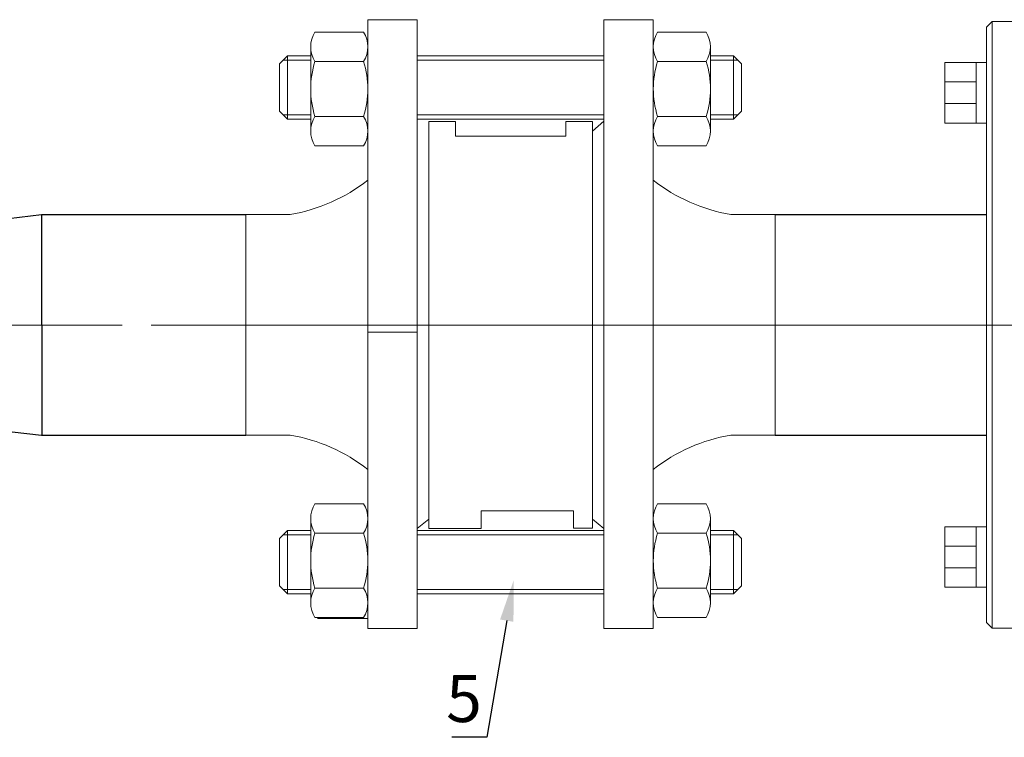
# Model space of a CAD drawing. Units: millimetres. Extents: x 4627 to 5572, y 1615 to 2761.
# Drawn here: x 4889 to 4934, y 1986 to 2019 of the extents above; entities that cross this region are included whole.
import ezdxf
from ezdxf import colors
from ezdxf.entities.mleader import LeaderData, LeaderLine
from ezdxf.math import Vec2, Vec3

# ---------------------------------------------------------------- set-up
doc = ezdxf.new("R2010")
doc.units = ezdxf.units.MM
doc.linetypes.add('CENTER', pattern=[50.8, 31.75, -6.35, 6.35, -6.35])
doc.linetypes.add('K5LT_AXLED', pattern=[27.863935, 23.363935, -1.5, 1.5, -1.5])
for name, color, linetype, lineweight in [('Запорная арматура', 7, 'Continuous', 20), ('Осевые линии', 7, 'CENTER', 9), ('Основная', 7, 'Continuous', 40)]:
    doc.layers.add(name, color=color, linetype=linetype, lineweight=lineweight)
doc.layers.add('Системный слой', color=7, linetype='Continuous')
doc.styles.get("Standard").update_dxf_attribs({"font": 'arial.ttf'})
doc.styles.add('style1', font='isocpeur.ttf', dxfattribs={"oblique": 15, "height": 3})

msp = doc.modelspace()

# ---------------------------------------------------------------- linework, layer by layer
for p, q in [((4882.476, 2009.186, -25.61), (4889.976, 2010.112, -25.61)), ((4889.976, 2010.112, -25.61), (4889.987, 1999.989, -51.219)), ((4889.976, 2010.112, -25.61), (4899.351, 2010.112, -25.61)), ((4923.617, 2010.112, -25.61), (4933.309, 2010.112, -25.61)), ((4882.464, 2000.839), (4889.976, 1999.987, -25.61)), ((4889.976, 1999.987, -25.61), (4899.351, 1999.987, -25.61)), ((4923.617, 1999.987, -25.61), (4933.297, 1999.987, -25.61))]:
    msp.add_line(p, q)
at = {"layer": 'Запорная арматура', "color": 250, "ltscale": 6}
for p, q in [((4901.251, 2017.395, -25.61), (4900.889, 2017.032, -25.61)), ((4902.318, 2017.199, -25.61), (4901.055, 2017.199, -25.61)), ((4901.251, 2017.395, -25.61), (4901.251, 2014.492, -25.61)), ((4902.318, 2017.395, -25.61), (4901.251, 2017.395, -25.61)), ((4902.513, 2017.129, -25.61), (4904.743, 2017.129, -25.61)), ((4907.207, 2017.395, -25.61), (4915.761, 2017.395, -25.61)), ((4907.207, 2017.199, -25.61), (4915.761, 2017.199, -25.61)), ((4920.455, 2017.129, -25.61), (4918.225, 2017.129, -25.61)), ((4920.649, 2017.395, -25.61), (4921.716, 2017.395, -25.61)), ((4920.649, 2017.199, -25.61), (4921.912, 2017.199, -25.61)), ((4921.716, 2017.395, -25.61), (4921.716, 2014.492, -25.61)), ((4921.716, 2017.395, -25.61), (4922.079, 2017.032, -25.61)), ((4900.889, 2014.855, -25.61), (4900.889, 2017.032, -25.61)), ((4922.079, 2014.855, -25.61), (4922.079, 2017.032, -25.61)), ((4901.251, 2014.492, -25.61), (4900.889, 2014.855, -25.61)), ((4921.716, 2014.492, -25.61), (4922.079, 2014.855, -25.61)), ((4902.318, 2014.688, -25.61), (4901.055, 2014.688, -25.61)), ((4902.318, 2014.492, -25.61), (4901.251, 2014.492, -25.61)), ((4902.513, 2014.614, -25.61), (4904.743, 2014.614, -25.61)), ((4907.207, 2014.688, -25.61), (4915.761, 2014.688, -25.61)), ((4907.207, 2014.492, -25.61), (4915.761, 2014.492, -25.61)), ((4920.455, 2014.614, -25.61), (4918.225, 2014.614, -25.61)), ((4920.649, 2014.688, -25.61), (4921.912, 2014.688, -25.61)), ((4920.649, 2014.492, -25.61), (4921.716, 2014.492, -25.61)), ((4901.251, 1995.607, -25.61), (4900.889, 1995.244, -25.61)), ((4901.251, 1992.703, -25.61), (4901.251, 1995.607, -25.61)), ((4902.318, 1995.607, -25.61), (4901.251, 1995.607, -25.61)), ((4902.513, 1995.485, -25.61), (4904.743, 1995.485, -25.61)), ((4907.207, 1995.607, -25.61), (4915.761, 1995.607, -25.61)), ((4920.455, 1995.485, -25.61), (4918.225, 1995.485, -25.61)), ((4920.649, 1995.607, -25.61), (4921.716, 1995.607, -25.61)), ((4921.716, 1992.703, -25.61), (4921.716, 1995.607, -25.61)), ((4921.716, 1995.607, -25.61), (4922.079, 1995.244, -25.61)), ((4900.889, 1995.244, -25.61), (4900.889, 1993.066, -25.61)), ((4902.318, 1995.41, -25.61), (4901.055, 1995.41, -25.61)), ((4907.207, 1995.41, -25.61), (4915.761, 1995.41, -25.61)), ((4920.649, 1995.41, -25.61), (4921.912, 1995.41, -25.61)), ((4922.079, 1995.244, -25.61), (4922.079, 1993.066, -25.61)), ((4901.251, 1992.703, -25.61), (4900.889, 1993.066, -25.61)), ((4902.318, 1992.9, -25.61), (4901.055, 1992.9, -25.61)), ((4902.513, 1992.97, -25.61), (4904.743, 1992.97, -25.61)), ((4907.207, 1992.9, -25.61), (4915.761, 1992.9, -25.61)), ((4920.455, 1992.97, -25.61), (4918.225, 1992.97, -25.61)), ((4920.649, 1992.9, -25.61), (4921.912, 1992.9, -25.61)), ((4921.716, 1992.703, -25.61), (4922.079, 1993.066, -25.61)), ((4902.318, 1992.703, -25.61), (4901.251, 1992.703, -25.61)), ((4907.207, 1992.703, -25.61), (4915.761, 1992.703, -25.61)), ((4920.649, 1992.703, -25.61), (4921.716, 1992.703, -25.61))]:
    msp.add_line(p, q, dxfattribs=at)
for centre, start, end in [((4906.471, 2015.871, -25.61), 162.3785, 197.6215), ((4900.785, 2015.871, -25.61), 342.3785, 17.6215), ((4922.183, 2015.871, -25.61), 162.3785, 197.6215), ((4916.497, 2015.871, -25.61), 342.3785, 17.6215), ((4906.471, 1994.227, -25.61), 162.3785, 197.6215), ((4900.785, 1994.227, -25.61), 342.3785, 17.6215), ((4922.183, 1994.227, -25.61), 162.3785, 197.6215), ((4916.497, 1994.227, -25.61), 342.3785, 17.6215)]:
    msp.add_arc(centre, 4.153, start, end, dxfattribs=at)
at = {"layer": 'Осевые линии', "color": 0, "linetype": 'ByBlock'}
for p, q in [((4907.207, 2019.05, -25.61), (4904.937, 2019.05, -25.61)), ((4904.937, 2019.05, -25.61), (4904.937, 1991.118, -25.61)), ((4907.207, 2019.05, -25.61), (4907.207, 1991.118, -25.61)), ((4915.761, 2019.05, -25.61), (4915.761, 1991.118, -25.61)), ((4915.761, 2019.05, -25.61), (4918.03, 2019.05, -25.61)), ((4918.03, 2019.05, -25.61), (4918.03, 1991.118, -25.61)), ((4904.743, 2018.481, -25.61), (4902.513, 2018.481, -25.61)), ((4918.225, 2018.481, -25.61), (4920.455, 2018.481, -25.61)), ((4902.318, 2017.826, -25.61), (4902.318, 2013.938, -25.61)), ((4904.937, 2017.826, -25.61), (4904.937, 2013.938, -25.61)), ((4918.03, 2017.826, -25.61), (4918.03, 2013.938, -25.61)), ((4920.649, 2017.826, -25.61), (4920.649, 2013.938, -25.61)), ((4915.237, 2013.936, -25.61), (4915.761, 2014.391, -25.61)), ((4908.954, 2014.376, -25.61), (4907.73, 2014.376, -25.61)), ((4907.73, 2014.376, -25.61), (4907.73, 1995.696, -25.61)), ((4908.954, 2013.709, -25.61), (4908.954, 2014.376, -25.61)), ((4914.014, 2013.709, -25.61), (4914.014, 2014.376, -25.61)), ((4914.014, 2014.376, -25.61), (4915.237, 2014.376, -25.61)), ((4915.237, 2014.376, -25.61), (4915.237, 1995.723, -25.61)), ((4915.237, 2013.936, -25.61), (4915.237, 1996.129, -25.61)), ((4908.954, 2013.709, -25.61), (4914.014, 2013.709, -25.61)), ((4904.743, 2013.261, -25.61), (4902.513, 2013.261, -25.61)), ((4918.225, 2013.261, -25.61), (4920.455, 2013.261, -25.61)), ((4899.351, 2010.112, -25.61), (4899.351, 1999.987, -25.61)), ((4901.379, 2010.112, -25.61), (4899.351, 2010.112, -25.61)), ((4921.588, 2010.112, -25.61), (4923.617, 2010.112, -25.61)), ((4923.617, 2010.112, -25.61), (4923.617, 1999.987, -25.61)), ((4928.177, 2005.032), (4895.008, 2005.032)), ((4907.207, 2004.718, -25.61), (4904.937, 2004.718, -25.61)), ((4901.379, 1999.987, -25.61), (4899.351, 1999.987, -25.61)), ((4921.588, 1999.987, -25.61), (4923.617, 1999.987, -25.61)), ((4904.743, 1996.837, -25.61), (4902.513, 1996.837, -25.61)), ((4918.225, 1996.837, -25.61), (4920.455, 1996.837, -25.61)), ((4914.373, 1996.509, -25.61), (4910.142, 1996.509, -25.61)), ((4910.142, 1996.509, -25.61), (4910.142, 1995.696, -25.61)), ((4914.373, 1995.723, -25.61), (4914.373, 1996.509, -25.61)), ((4902.318, 1992.273, -25.61), (4902.318, 1996.161, -25.61)), ((4904.937, 1992.273, -25.61), (4904.937, 1996.161, -25.61)), ((4907.73, 1996.129, -25.61), (4907.207, 1995.708, -25.61)), ((4915.237, 1996.129, -25.61), (4915.761, 1995.708, -25.61)), ((4918.03, 1992.273, -25.61), (4918.03, 1996.161, -25.61)), ((4920.649, 1992.273, -25.61), (4920.649, 1996.161, -25.61)), ((4910.142, 1995.696, -25.61), (4907.73, 1995.696, -25.61)), ((4915.237, 1995.723, -25.61), (4914.373, 1995.723, -25.61)), ((4904.743, 1991.617, -25.61), (4902.513, 1991.617, -25.61)), ((4902.634, 1991.576, -25.61), (4904.903, 1991.576, -25.61)), ((4918.225, 1991.617, -25.61), (4920.455, 1991.617, -25.61)), ((4904.937, 1991.118, -25.61), (4907.207, 1991.118, -25.61)), ((4915.761, 1991.118, -25.61), (4918.03, 1991.118, -25.61))]:
    msp.add_line(p, q, dxfattribs=at)
for centre, radius, start, end in [((4903.584, 2017.805, -25.61), 1.266, 147.7074, 212.2925), ((4903.671, 2017.805, -25.61), 1.266, 327.7075, 32.2926), ((4919.296, 2017.805, -25.61), 1.266, 147.7074, 212.2925), ((4919.383, 2017.805, -25.61), 1.266, 327.7075, 32.2926), ((4903.584, 2013.938, -25.61), 1.266, 147.7075, 212.2926), ((4903.671, 2013.938, -25.61), 1.266, 327.7074, 32.2925), ((4919.296, 2013.938, -25.61), 1.266, 147.7075, 212.2926), ((4919.383, 2013.938, -25.61), 1.266, 327.7074, 32.2925), ((4900.072, 2017.886, -25.61), 7.883, 279.5451, 308.1095), ((4922.895, 2017.886, -25.61), 7.883, 231.8905, 260.4549), ((4900.072, 1992.213, -25.61), 7.883, 51.8905, 80.4549), ((4922.895, 1992.213, -25.61), 7.883, 99.5451, 128.1095), ((4903.584, 1996.161, -25.61), 1.266, 147.7074, 212.2925), ((4903.671, 1996.161, -25.61), 1.266, 327.7075, 32.2926), ((4919.296, 1996.161, -25.61), 1.266, 147.7074, 212.2925), ((4919.383, 1996.161, -25.61), 1.266, 327.7075, 32.2926), ((4903.584, 1992.294, -25.61), 1.266, 147.7075, 212.2926), ((4903.671, 1992.294, -25.61), 1.266, 327.7074, 32.2925), ((4919.296, 1992.294, -25.61), 1.266, 147.7075, 212.2926), ((4919.383, 1992.294, -25.61), 1.266, 327.7074, 32.2925)]:
    msp.add_arc(centre, radius, start, end, dxfattribs=at)
at = {"layer": 'Основная', "color": 7, "lineweight": 20}
for p, q in [((4933.578, 2018.965, -40.166), (4933.319, 2018.706, -40.166)), ((4935.391, 2018.965, -40.166), (4933.578, 2018.965, -40.166)), ((4933.578, 1991.13, -40.166), (4933.578, 2018.965, -40.166)), ((4933.319, 1991.389, -40.166), (4933.319, 2018.706, -40.166)), ((4932.832, 2017.087, -40.166), (4933.319, 2017.087, -40.166)), ((4931.396, 2016.2, -40.166), (4932.832, 2016.2, -40.166)), ((4931.396, 2015.206, -40.166), (4932.832, 2015.206, -40.166)), ((4932.832, 2014.308, -40.166), (4933.319, 2014.308, -40.166)), ((4932.832, 1995.787, -40.166), (4933.319, 1995.787, -40.166)), ((4931.396, 1994.889, -40.166), (4932.832, 1994.889, -40.166)), ((4931.396, 1993.895, -40.166), (4932.832, 1993.895, -40.166)), ((4932.832, 1993.008, -40.166), (4933.319, 1993.008, -40.166)), ((4933.578, 1991.13, -40.166), (4933.319, 1991.389, -40.166)), ((4935.391, 1991.13, -40.166), (4933.578, 1991.13, -40.166))]:
    msp.add_line(p, q, dxfattribs=at)
at = {"layer": 'Основная', "color": 7, "lineweight": 20, "elevation": -40.166}
for points in [[(4932.832, 2017.087), (4931.396, 2017.087), (4931.396, 2014.308), (4932.832, 2014.308)], [(4932.832, 1993.008), (4931.396, 1993.008), (4931.396, 1995.787), (4932.832, 1995.787)]]:
    msp.add_lwpolyline(points, close=True, dxfattribs=at)
at = {"layer": 'Системный слой', "color": 7, "linetype": 'K5LT_AXLED', "lineweight": 18}
msp.add_line((4675.264, 2005.031, -6.165), (4985.089, 2005.031, -6.165), dxfattribs=at)

# ---------------------------------------------------------------- texts
at = {"color": 7, "insert": (4908.532, 1988.983, -27.137), "char_height": 2.16, "attachment_point": 1, "style": 'style1'}
msp.add_mtext_dynamic_manual_height_columns('5', width=31.11046, gutter_width=12.5, heights=[2.16], dxfattribs=at)

# ---------------------------------------------------------------- leaders
at = {"color": 7}
ml = msp.add_multileader_mtext('Standard', dxfattribs=at)
ml.set_content(' ', color=7)
ml.set_leader_properties()
ml.build(insert=Vec2(0, 0))
ml.multileader.update_dxf_attribs({"arrow_head_size": 1.89})
ctx = ml.context
ctx.base_point, ctx.char_height, ctx.arrow_head_size, ctx.landing_gap_size, ctx.plane_origin = Vec3(4907.67, 1986.121, -27.137), 0.803, 1.89, 0.402, Vec3(4899.342, 1992.326, -27.137)
ctx.text_align_type, ctx.attachment_type = 2, 2
notes = []
notes.append((ctx, [(0, (1, 1, 0), (4910.392, 1986.121, -27.137), (-1, 0), 1.607, [(0, [(4911.631, 1993.338, -27.137)], 0, [])])]))
ctx.mtext.insert, ctx.mtext.alignment, ctx.mtext.flow_direction = Vec3(4908.384, 1986.603, -27.137), 3, 5
for ctx, leaders in notes:
    for number, flags, end, landing, length, lines in leaders:
        leader = LeaderData()
        leader.index, (leader.has_last_leader_line, leader.has_dogleg_vector, leader.attachment_direction) = number, flags
        leader.last_leader_point, leader.dogleg_vector, leader.dogleg_length = Vec3(end), Vec3(landing), length
        for number, points, colour, breaks in lines:
            line = LeaderLine()
            line.index, line.vertices, line.color, line.breaks = number, Vec3.list(points), colors.encode_raw_color(colour), breaks
            leader.lines.append(line)
        ctx.leaders.append(leader)

doc.saveas('drawing.dxf')
